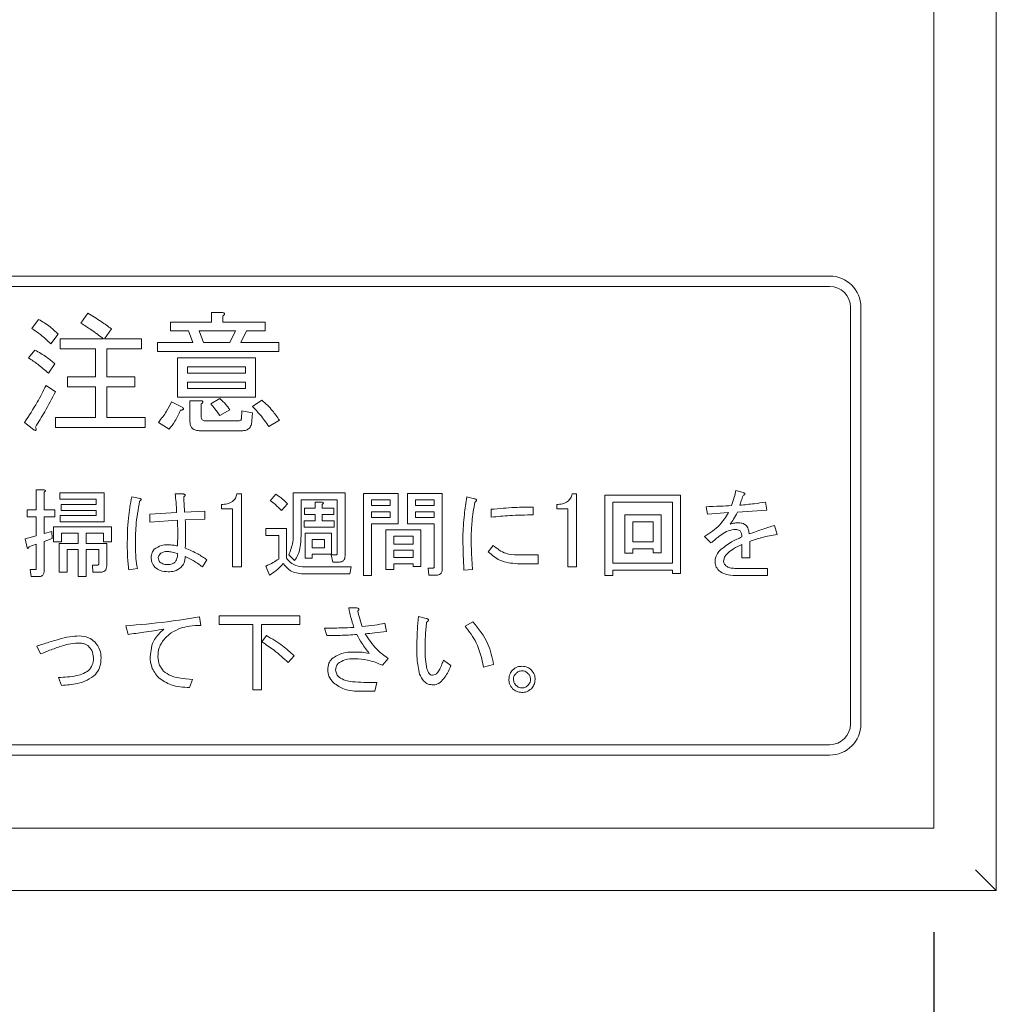
# Model space of a CAD drawing. Units: millimetres. Extents: x 78 to 2108, y 70 to 1414.
# Drawn here: x 843 to 889, y 808 to 855 of the extents above; entities that cross this region are included whole.
import ezdxf

# ---------------------------------------------------------------- set-up
doc = ezdxf.new("R2010")
doc.units = ezdxf.units.MM
doc.header["$LTSCALE"] = 5
doc.layers.add('SLD-0', color=179, linetype='Continuous')
doc.styles.add('SLDTEXTSTYLE0', font='TXT', dxfattribs={"width": 0.7, "bigfont": 'bigfont'})
doc.dimstyles.new('SLDDIMSTYLE0', dxfattribs={"dimtxt": 17.5, "dimasz": 20, "dimexe": 0, "dimexo": 0.0625, "dimgap": 4.375, "dimtad": 3, "dimrnd": 1e-09, "dimzin": 12, "dimdsep": 46, "dimtxsty": 'SLDTEXTSTYLE0', "dimblk1": 'OPEN30', "dimblk2": 'OPEN30', "dimsah": 1, "dimcen": 0.09, "dimadec": 0, "dimazin": 3, "dimtfac": 1, "dimtofl": 0, "dimtmove": 0, "dimatfit": 3, "dimldrblk": 'OPEN30', "dimfxl": 0, "dimfrac": 2, "dimtolj": 1, "dimtzin": 12, "dimarcsym": 0})

# ---------------------------------------------------------------- blocks, each defined once
blk = doc.blocks.new('_OPEN30')
at = {"color": 0, "linetype": 'ByBlock', "lineweight": -2}
for p, q in [((-1, 0.267949), (0, 0)), ((0, 0), (-1, -0.267949)), ((0, 0), (-1, 0))]:
    blk.add_line(p, q, dxfattribs=at)
blk = doc.blocks.new('_D_4')
at = {"layer": 'SLD-0'}
for p, q in [((592.447, 811.066), (592.447, 617.402)), ((886.447, 811.066), (886.447, 617.402)), ((592.447, 622.402), (886.447, 622.402))]:
    blk.add_line(p, q, dxfattribs=at)
at = {"layer": 'SLD-0', "xscale": 20, "yscale": 20, "rotation": 180.0000000000004}
blk.add_blockref('_OPEN30', (592.447, 622.402, 50.769), dxfattribs=at)
at = {"layer": 'SLD-0', "xscale": 20, "yscale": 20}
blk.add_blockref('_OPEN30', (886.447, 622.402, 50.769), dxfattribs=at)
at = {"layer": 'SLD-0', "insert": (723.771, 644.96), "char_height": 17.5, "attachment_point": 1, "style": 'SLDTEXTSTYLE0'}
blk.add_mtext('294', dxfattribs=at)

msp = doc.modelspace()

# ---------------------------------------------------------------- linework, layer by layer
at = {"color": 7, "linetype": 'Continuous', "lineweight": 15}
for p, q in [((889.447, 1113.066), (889.447, 813.066)), ((886.447, 1110.066), (886.447, 816.066)), ((809.447, 842.566), (881.447, 842.566)), ((809.447, 842.066), (881.447, 842.066)), ((882.447, 821.066), (882.447, 841.066)), ((882.947, 821.066), (882.947, 841.066)), ((843.156, 840.051), (843.485, 840.482)), ((845.512, 840.304), (845.842, 840.786)), ((851.788, 840.355), (851.788, 840.811)), ((851.788, 840.811), (852.303, 840.811)), ((852.328, 840.659), (852.328, 840.355)), ((846.982, 840.026), (846.653, 839.544)), ((849.82, 839.936), (849.82, 840.355)), ((849.82, 840.355), (851.788, 840.355)), ((852.328, 840.355), (854.355, 840.355)), ((854.355, 840.355), (854.355, 839.936)), ((844.423, 839.772), (844.068, 839.316)), ((844.524, 839.065), (844.524, 839.544)), ((844.524, 839.544), (846.602, 839.544)), ((846.653, 839.544), (848.426, 839.544)), ((848.426, 839.544), (848.426, 839.065)), ((850.681, 839.936), (849.82, 839.936)), ((850.884, 839.367), (850.681, 839.936)), ((852.936, 839.936), (851.188, 839.936)), ((851.188, 839.936), (851.391, 839.367)), ((852.657, 839.367), (852.936, 839.936)), ((853.468, 839.936), (853.19, 839.367)), ((854.355, 839.936), (853.468, 839.936)), ((846.214, 839.065), (844.524, 839.065)), ((846.214, 837.72), (846.214, 839.065)), ((848.426, 839.065), (846.754, 839.065)), ((846.754, 839.065), (846.754, 837.72)), ((849.186, 838.947), (849.186, 839.367)), ((849.186, 839.367), (850.884, 839.367)), ((851.391, 839.367), (852.657, 839.367)), ((853.19, 839.367), (855.014, 839.367)), ((855.014, 839.367), (855.014, 838.947)), ((843.004, 838.632), (843.308, 839.012)), ((855.014, 838.947), (849.186, 838.947)), ((850.151, 836.743), (850.151, 838.632)), ((850.151, 838.632), (853.899, 838.632)), ((853.899, 838.632), (853.899, 836.743)), ((844.271, 838.353), (843.967, 837.897)), ((853.419, 838.213), (850.63, 838.213)), ((850.63, 838.213), (850.63, 837.897)), ((853.419, 837.897), (853.419, 838.213)), ((844.879, 837.24), (844.879, 837.72)), ((844.879, 837.72), (846.214, 837.72)), ((846.754, 837.72), (848.097, 837.72)), ((848.097, 837.72), (848.097, 837.24)), ((850.63, 837.897), (853.419, 837.897)), ((843.84, 837.315), (844.296, 837.011)), ((846.214, 837.24), (844.879, 837.24)), ((846.214, 835.769), (846.214, 837.24)), ((848.097, 837.24), (846.754, 837.24)), ((846.754, 837.24), (846.754, 835.769)), ((853.419, 837.478), (850.63, 837.478)), ((850.63, 837.478), (850.63, 837.163)), ((850.63, 837.163), (853.419, 837.163)), ((853.419, 837.163), (853.419, 837.478)), ((853.899, 836.743), (850.151, 836.743)), ((851.745, 836.428), (852.176, 836.681)), ((849.87, 836.529), (850.377, 836.276)), ((850.75, 835.566), (850.75, 836.58)), ((850.75, 836.58), (851.264, 836.58)), ((851.289, 836.428), (851.289, 835.82)), ((853.747, 836.301), (854.203, 836.605)), ((844.296, 835.289), (844.296, 835.769)), ((844.296, 835.769), (846.214, 835.769)), ((846.754, 835.769), (848.603, 835.769)), ((848.603, 835.769), (848.603, 835.289)), ((852.657, 836.149), (852.176, 835.87)), ((853.215, 835.718), (853.24, 836.098)), ((853.24, 836.098), (853.747, 835.997)), ((853.747, 835.997), (853.722, 835.617)), ((843.257, 835.186), (842.801, 835.541)), ((848.603, 835.289), (844.296, 835.289)), ((849.744, 835.212), (849.237, 835.541)), ((851.467, 835.617), (853.088, 835.617)), ((855.039, 835.642), (854.532, 835.338)), ((853.24, 835.137), (851.239, 835.137)), ((843.372, 832.301), (843.736, 832.301)), ((843.372, 831.349), (843.372, 832.301)), ((843.754, 832.193), (843.754, 831.349)), ((844.508, 832.157), (846.627, 832.157)), ((844.508, 831.86), (844.508, 832.157)), ((846.627, 832.157), (846.627, 830.765)), ((847.956, 831.96), (848.351, 831.888)), ((850.038, 832.104), (850.416, 832.104)), ((853.001, 832.104), (853.217, 832.104)), ((853.217, 832.104), (853.217, 828.604)), ((854.599, 831.78), (854.869, 832.086)), ((855.707, 832.157), (858.19, 832.157)), ((855.707, 830.308), (855.707, 832.157)), ((858.19, 832.157), (858.19, 829.141)), ((859.083, 832.121), (860.74, 832.121)), ((859.083, 828.189), (859.083, 832.121)), ((860.74, 832.121), (860.74, 830.675)), ((861.184, 832.121), (862.859, 832.121)), ((861.184, 830.675), (861.184, 832.121)), ((862.859, 832.121), (862.859, 828.494)), ((864.044, 831.96), (864.403, 831.87)), ((869.089, 832.104), (869.305, 832.104)), ((869.305, 832.104), (869.305, 828.604)), ((870.664, 828.189), (870.664, 832.05)), ((870.664, 832.05), (874.296, 832.05)), ((874.296, 832.05), (874.296, 828.279)), ((876.954, 832.265), (877.295, 832.175)), ((846.245, 831.86), (844.508, 831.86)), ((844.562, 831.304), (844.562, 831.601)), ((844.562, 831.601), (846.245, 831.601)), ((846.245, 831.601), (846.245, 831.86)), ((852.265, 831.389), (852.265, 831.601)), ((855.425, 831.637), (855.138, 831.313)), ((857.808, 831.818), (856.089, 831.818)), ((856.089, 831.818), (856.089, 830.29)), ((856.755, 831.421), (856.755, 831.709)), ((856.755, 831.709), (857.077, 831.709)), ((857.095, 831.601), (857.095, 831.421)), ((857.808, 829.231), (857.808, 831.818)), ((860.358, 831.824), (859.465, 831.824)), ((859.465, 831.824), (859.465, 831.547)), ((859.465, 831.547), (860.358, 831.547)), ((860.358, 831.547), (860.358, 831.824)), ((861.566, 831.824), (861.566, 831.547)), ((862.476, 831.824), (861.566, 831.824)), ((861.566, 831.547), (862.476, 831.547)), ((862.476, 831.547), (862.476, 831.824)), ((867.222, 831.475), (867.222, 831.098)), ((868.353, 831.389), (868.353, 831.601)), ((873.914, 831.71), (871.046, 831.71)), ((871.046, 831.71), (871.046, 828.782)), ((873.914, 828.782), (873.914, 831.71)), ((875.589, 831.134), (875.517, 831.493)), ((878.372, 831.709), (878.426, 831.331)), ((842.928, 831.349), (843.372, 831.349)), ((842.928, 831.01), (842.928, 831.349)), ((843.372, 831.01), (842.928, 831.01)), ((843.372, 830.093), (843.372, 831.01)), ((843.754, 831.349), (844.257, 831.349)), ((843.754, 831.01), (843.754, 830.2)), ((844.257, 831.01), (843.754, 831.01)), ((844.257, 831.349), (844.257, 831.01)), ((844.526, 831.062), (846.245, 831.062)), ((844.526, 830.765), (844.526, 831.062)), ((846.245, 831.304), (844.562, 831.304)), ((846.245, 831.062), (846.245, 831.304)), ((848.818, 831.134), (850.11, 831.206)), ((848.818, 830.757), (848.818, 831.134)), ((850.487, 831.224), (851.457, 831.278)), ((851.457, 831.278), (851.457, 830.901)), ((852.792, 831.389), (852.265, 831.389)), ((852.792, 828.604), (852.792, 831.389)), ((856.251, 831.124), (856.251, 831.421)), ((856.251, 831.421), (856.755, 831.421)), ((856.755, 831.124), (856.251, 831.124)), ((856.755, 830.811), (856.755, 831.124)), ((857.095, 831.421), (857.652, 831.421)), ((857.652, 831.124), (857.095, 831.124)), ((857.095, 831.124), (857.095, 830.811)), ((857.652, 831.421), (857.652, 831.124)), ((860.358, 831.25), (859.465, 831.25)), ((859.465, 831.25), (859.465, 830.972)), ((860.358, 830.972), (860.358, 831.25)), ((862.476, 831.25), (861.566, 831.25)), ((861.566, 831.25), (861.566, 830.972)), ((862.476, 830.972), (862.476, 831.25)), ((865.211, 830.99), (865.211, 831.367)), ((868.88, 831.389), (868.353, 831.389)), ((868.88, 828.604), (868.88, 831.389)), ((871.616, 829.267), (871.616, 831.098)), ((871.616, 831.098), (873.363, 831.098)), ((873.363, 831.098), (873.363, 829.285)), ((876.595, 831.206), (875.589, 831.134)), ((878.426, 831.331), (877.026, 831.224)), ((844.198, 830.523), (846.986, 830.523)), ((844.198, 829.805), (844.198, 830.523)), ((846.627, 830.765), (844.526, 830.765)), ((846.986, 830.523), (846.986, 829.805)), ((850.146, 830.847), (848.818, 830.757)), ((851.457, 830.901), (850.523, 830.865)), ((856.233, 830.513), (856.233, 830.811)), ((856.233, 830.811), (856.755, 830.811)), ((857.67, 830.513), (856.233, 830.513)), ((857.095, 830.811), (857.67, 830.811)), ((857.67, 830.811), (857.67, 830.513)), ((859.465, 830.972), (860.358, 830.972)), ((860.74, 830.675), (859.465, 830.675)), ((859.465, 830.675), (859.465, 828.189)), ((862.476, 830.675), (861.184, 830.675)), ((861.566, 830.972), (862.476, 830.972)), ((862.476, 828.62), (862.476, 830.675)), ((871.998, 830.758), (871.998, 829.805)), ((872.98, 830.758), (871.998, 830.758)), ((872.98, 829.805), (872.98, 830.758)), ((878.803, 830.595), (878.929, 830.164)), ((842.838, 829.949), (843.372, 830.093)), ((843.754, 830.2), (844.113, 830.308)), ((844.113, 830.308), (844.131, 829.967)), ((845.383, 830.226), (844.58, 830.226)), ((844.58, 830.226), (844.58, 829.805)), ((845.383, 829.733), (845.383, 830.226)), ((846.604, 830.226), (845.765, 830.226)), ((845.765, 830.226), (845.765, 829.733)), ((846.604, 829.805), (846.604, 830.226)), ((854.384, 830.112), (854.384, 830.452)), ((854.384, 830.452), (855.389, 830.452)), ((855.007, 830.112), (854.384, 830.112)), ((855.007, 828.979), (855.007, 830.112)), ((855.389, 830.452), (855.389, 829.015)), ((856.27, 830.218), (857.544, 830.218)), ((856.27, 829.015), (856.27, 830.218)), ((857.544, 830.218), (857.544, 829.221)), ((860.142, 828.477), (860.142, 830.38)), ((860.142, 830.38), (861.835, 830.38)), ((861.453, 830.083), (860.525, 830.083)), ((860.525, 830.083), (860.525, 829.697)), ((861.453, 829.697), (861.453, 830.083)), ((861.835, 830.38), (861.835, 828.62)), ((875.751, 829.751), (875.446, 830.057)), ((842.928, 829.518), (842.838, 829.949)), ((843.372, 829.697), (843.018, 829.572)), ((843.372, 828.53), (843.372, 829.697)), ((844.131, 829.967), (843.754, 829.823)), ((843.754, 829.823), (843.754, 828.423)), ((844.58, 829.805), (844.198, 829.805)), ((844.467, 828.351), (844.467, 829.733)), ((844.467, 829.733), (845.383, 829.733)), ((845.765, 829.733), (846.753, 829.733)), ((846.986, 829.805), (846.604, 829.805)), ((846.753, 829.733), (846.753, 828.656)), ((857.204, 829.921), (856.61, 829.921)), ((856.61, 829.921), (856.61, 829.518)), ((857.204, 829.518), (857.204, 829.921)), ((860.525, 829.697), (861.453, 829.697)), ((865.067, 829.32), (865.301, 829.626)), ((871.998, 829.805), (872.98, 829.805)), ((877.236, 829.033), (877.236, 829.68)), ((877.618, 829.823), (877.618, 829.033)), ((845.383, 829.436), (844.849, 829.436)), ((844.849, 829.436), (844.849, 828.351)), ((845.383, 828.135), (845.383, 829.436)), ((845.765, 829.436), (845.765, 828.135)), ((846.37, 829.436), (845.765, 829.436)), ((846.37, 828.746), (846.37, 829.436)), ((855.766, 828.907), (855.497, 829.177)), ((856.61, 829.518), (857.204, 829.518)), ((857.544, 829.221), (856.61, 829.221)), ((856.61, 829.221), (856.61, 829.015)), ((857.526, 829.177), (857.777, 829.177)), ((857.598, 828.837), (857.526, 829.177)), ((860.525, 829.4), (860.525, 829.051)), ((861.453, 829.4), (860.525, 829.4)), ((861.453, 829.051), (861.453, 829.4)), ((866.468, 829.177), (867.455, 829.177)), ((867.455, 829.177), (867.455, 828.752)), ((871.998, 829.267), (871.616, 829.267)), ((872.98, 829.465), (871.998, 829.465)), ((871.998, 829.465), (871.998, 829.267)), ((872.98, 829.285), (872.98, 829.465)), ((873.363, 829.285), (872.98, 829.285)), ((846.088, 828.352), (846.07, 828.692)), ((846.07, 828.692), (846.34, 828.692)), ((851.565, 828.943), (851.349, 828.602)), ((854.563, 828.207), (854.384, 828.638)), ((856.61, 829.015), (856.27, 829.015)), ((857.921, 828.837), (857.598, 828.837)), ((860.525, 829.051), (861.453, 829.051)), ((861.453, 828.754), (860.525, 828.754)), ((860.525, 828.754), (860.525, 828.477)), ((861.453, 828.62), (861.453, 828.754)), ((867.455, 828.752), (866.468, 828.752)), ((871.046, 828.782), (873.914, 828.782)), ((877.618, 829.033), (877.236, 829.033)), ((843.126, 828.137), (843.072, 828.477)), ((843.072, 828.477), (843.341, 828.477)), ((844.849, 828.351), (844.467, 828.351)), ((846.465, 828.352), (846.088, 828.352)), ((848.225, 828.53), (847.812, 828.459)), ((853.217, 828.604), (852.792, 828.604)), ((858.424, 828.262), (856.179, 828.262)), ((856.269, 828.602), (858.478, 828.602)), ((858.478, 828.602), (858.424, 828.262)), ((859.465, 828.189), (859.083, 828.189)), ((860.525, 828.477), (860.142, 828.477)), ((861.835, 828.62), (861.453, 828.62)), ((862.212, 828.209), (862.176, 828.548)), ((862.176, 828.548), (862.428, 828.548)), ((862.571, 828.209), (862.212, 828.209)), ((864.313, 828.477), (863.9, 828.441)), ((869.305, 828.604), (868.88, 828.604)), ((871.046, 828.189), (870.664, 828.189)), ((873.914, 828.442), (871.046, 828.442)), ((871.046, 828.442), (871.046, 828.189)), ((873.914, 828.279), (873.914, 828.442)), ((874.296, 828.279), (873.914, 828.279)), ((878.462, 828.191), (876.936, 828.191)), ((876.954, 828.53), (878.462, 828.53)), ((878.462, 828.53), (878.462, 828.191)), ((843.467, 828.137), (843.126, 828.137)), ((845.765, 828.135), (845.383, 828.135)), ((858.37, 826.633), (858.765, 826.633)), ((851.206, 826.202), (851.277, 825.789)), ((852.157, 825.831), (852.157, 826.256)), ((852.157, 826.256), (856.018, 826.256)), ((853.761, 825.831), (852.157, 825.831)), ((853.761, 822.7), (853.761, 825.831)), ((856.018, 825.831), (854.186, 825.831)), ((854.186, 825.831), (854.186, 822.7)), ((856.018, 826.256), (856.018, 825.831)), ((860.094, 825.896), (860.183, 825.501)), ((861.71, 826.22), (862.087, 826.13)), ((863.954, 825.753), (864.331, 825.968)), ((847.776, 825.358), (847.668, 825.771)), ((857.31, 825.304), (857.203, 825.663)), ((854.204, 824.999), (854.42, 825.304)), ((843.574, 824.424), (843.395, 824.801)), ((855.748, 824.334), (855.461, 824.011)), ((860.255, 824.209), (859.986, 823.885)), ((862.913, 824.119), (863.272, 823.867)), ((865.319, 823.921), (864.834, 823.796)), ((844.58, 822.916), (844.436, 823.293)), ((850.864, 823.203), (850.721, 822.808)), ((859.088, 823.059), (859.717, 823.059)), ((859.717, 823.059), (859.627, 822.635)), ((854.186, 822.7), (853.761, 822.7)), ((859.627, 822.635), (858.944, 822.635)), ((809.447, 820.066), (881.447, 820.066)), ((809.447, 819.566), (881.447, 819.566)), ((886.447, 816.066), (592.447, 816.066)), ((888.447, 814.066), (889.447, 813.066)), ((589.447, 813.066), (889.447, 813.066))]:
    msp.add_line(p, q, dxfattribs=at)
for centre, radius, start, end in [((881.447, 841.066), 1.5, 0, 90), ((881.447, 841.066), 1, 0, 90), ((881.447, 821.066), 1.5, 270, 0), ((881.447, 821.066), 1, 270, 0)]:
    msp.add_arc(centre, radius, start, end, dxfattribs=at)
for points, knots in [([(843.485, 840.482), (843.677, 840.37), (844.018, 840.172), (844.299, 839.894), (844.423, 839.772)], [0, 0, 0, 0, 0.559905, 1, 1, 1, 1]), ([(845.842, 840.786), (846.062, 840.655), (846.455, 840.42), (846.821, 840.146), (846.982, 840.026)], [0, 0, 0, 0, 0.5599277, 1, 1, 1, 1]), ([(852.303, 840.811), (852.324, 840.808), (852.357, 840.803), (852.392, 840.788), (852.408, 840.772), (852.413, 840.754), (852.407, 840.735), (852.393, 840.715), (852.368, 840.688), (852.343, 840.67), (852.328, 840.659)], [0, 0, 0, 0, 0.249506, 0.374574, 0.43753, 0.499652, 0.578496, 0.656934, 0.780218, 1, 1, 1, 1]), ([(844.068, 839.316), (843.908, 839.466), (843.622, 839.734), (843.299, 839.954), (843.156, 840.051)], [0, 0, 0, 0, 0.55993, 1, 1, 1, 1]), ([(846.602, 839.544), (846.405, 839.696), (846.054, 839.966), (845.678, 840.201), (845.512, 840.304)], [0, 0, 0, 0, 0.5601161, 1, 1, 1, 1]), ([(843.967, 837.897), (843.795, 838.045), (843.489, 838.31), (843.152, 838.534), (843.004, 838.632)], [0, 0, 0, 0, 0.560008, 1, 1, 1, 1]), ([(843.308, 839.012), (843.499, 838.905), (843.839, 838.713), (844.139, 838.463), (844.271, 838.353)], [0, 0, 0, 0, 0.559966, 1, 1, 1, 1]), ([(842.801, 835.541), (843.016, 835.86), (843.4, 836.43), (843.705, 837.044), (843.84, 837.315)], [0, 0, 0, 0, 0.559985, 1, 1, 1, 1]), ([(844.296, 837.011), (844.127, 836.688), (843.824, 836.111), (843.483, 835.557), (843.333, 835.313)], [0, 0, 0, 0, 0.56, 1, 1, 1, 1]), ([(852.176, 836.681), (852.278, 836.593), (852.461, 836.435), (852.598, 836.236), (852.657, 836.149)], [0, 0, 0, 0, 0.560544, 1, 1, 1, 1]), ([(849.237, 835.541), (849.373, 835.714), (849.617, 836.023), (849.793, 836.374), (849.87, 836.529)], [0, 0, 0, 0, 0.559835, 1, 1, 1, 1]), ([(850.377, 836.276), (850.394, 836.261), (850.419, 836.238), (850.439, 836.202), (850.438, 836.179), (850.425, 836.158), (850.396, 836.143), (850.353, 836.13), (850.321, 836.126), (850.301, 836.124)], [0, 0, 0, 0, 0.249616, 0.374531, 0.437371, 0.499824, 0.639752, 0.779891, 1, 1, 1, 1]), ([(851.264, 836.58), (851.285, 836.577), (851.318, 836.572), (851.353, 836.557), (851.369, 836.541), (851.374, 836.523), (851.368, 836.504), (851.354, 836.484), (851.329, 836.457), (851.305, 836.439), (851.289, 836.428)], [0, 0, 0, 0, 0.249506, 0.374574, 0.43753, 0.499652, 0.578496, 0.656934, 0.780218, 1, 1, 1, 1]), ([(852.176, 835.87), (852.101, 835.979), (851.968, 836.172), (851.813, 836.35), (851.745, 836.428)], [0, 0, 0, 0, 0.559786, 1, 1, 1, 1]), ([(854.532, 835.338), (854.4, 835.53), (854.164, 835.872), (853.874, 836.17), (853.747, 836.301)], [0, 0, 0, 0, 0.559911, 1, 1, 1, 1]), ([(854.203, 836.605), (854.38, 836.443), (854.695, 836.154), (854.934, 835.799), (855.039, 835.642)], [0, 0, 0, 0, 0.559953, 1, 1, 1, 1]), ([(850.301, 836.124), (850.217, 835.941), (850.065, 835.616), (849.842, 835.335), (849.744, 835.212)], [0, 0, 0, 0, 0.559777, 1, 1, 1, 1]), ([(851.289, 835.82), (851.291, 835.791), (851.294, 835.734), (851.331, 835.658), (851.399, 835.621), (851.444, 835.618), (851.467, 835.617)], [0, 0, 0, 0, 0.280881, 0.559839, 0.779622, 1, 1, 1, 1]), ([(853.088, 835.617), (853.105, 835.618), (853.14, 835.619), (853.186, 835.639), (853.213, 835.677), (853.214, 835.705), (853.215, 835.718)], [0, 0, 0, 0, 0.280329, 0.559723, 0.779232, 1, 1, 1, 1]), ([(843.333, 835.313), (843.344, 835.287), (843.36, 835.249), (843.37, 835.204), (843.37, 835.182), (843.367, 835.167), (843.357, 835.158), (843.34, 835.153), (843.304, 835.161), (843.277, 835.176), (843.257, 835.186)], [0, 0, 0, 0, 0.314639, 0.452722, 0.508037, 0.56236, 0.609756, 0.656304, 0.751223, 1, 1, 1, 1]), ([(851.239, 835.137), (851.169, 835.141), (851.031, 835.148), (850.849, 835.239), (850.759, 835.402), (850.753, 835.512), (850.75, 835.566)], [0, 0, 0, 0, 0.280875, 0.55958, 0.779379, 1, 1, 1, 1]), ([(853.722, 835.617), (853.714, 835.545), (853.699, 835.402), (853.582, 835.227), (853.41, 835.146), (853.297, 835.14), (853.24, 835.137)], [0, 0, 0, 0, 0.280647, 0.559312, 0.77929, 1, 1, 1, 1]), ([(843.736, 832.301), (843.751, 832.299), (843.774, 832.296), (843.8, 832.285), (843.81, 832.273), (843.814, 832.261), (843.81, 832.247), (843.8, 832.233), (843.782, 832.214), (843.765, 832.201), (843.754, 832.193)], [0, 0, 0, 0, 0.249506, 0.374574, 0.43753, 0.499652, 0.578496, 0.656934, 0.780218, 1, 1, 1, 1]), ([(847.74, 829.626), (847.744, 830.065), (847.751, 830.85), (847.893, 831.621), (847.956, 831.96)], [0, 0, 0, 0, 0.560125, 1, 1, 1, 1]), ([(850.11, 831.206), (850.103, 831.374), (850.09, 831.674), (850.054, 831.972), (850.038, 832.104)], [0, 0, 0, 0, 0.560001, 1, 1, 1, 1]), ([(850.416, 832.104), (850.436, 832.099), (850.467, 832.093), (850.501, 832.078), (850.516, 832.064), (850.524, 832.052), (850.524, 832.036), (850.517, 832.017), (850.493, 831.989), (850.468, 831.972), (850.451, 831.96)], [0, 0, 0, 0, 0.249613, 0.389473, 0.444901, 0.50023, 0.562384, 0.625531, 0.750164, 1, 1, 1, 1]), ([(850.451, 831.96), (850.458, 831.822), (850.47, 831.577), (850.482, 831.332), (850.487, 831.224)], [0, 0, 0, 0, 0.56, 1, 1, 1, 1]), ([(852.265, 831.601), (852.356, 831.605), (852.539, 831.613), (852.779, 831.716), (852.941, 831.896), (852.981, 832.034), (853.001, 832.104)], [0, 0, 0, 0, 0.280752, 0.560159, 0.77982, 1, 1, 1, 1]), ([(854.869, 832.086), (854.982, 832.013), (855.184, 831.883), (855.351, 831.712), (855.425, 831.637)], [0, 0, 0, 0, 0.5598072, 1, 1, 1, 1]), ([(863.846, 830.039), (863.862, 830.4), (863.889, 831.044), (863.996, 831.68), (864.044, 831.96)], [0, 0, 0, 0, 0.559897, 1, 1, 1, 1]), ([(868.353, 831.601), (868.445, 831.605), (868.627, 831.613), (868.868, 831.716), (869.029, 831.896), (869.069, 832.034), (869.089, 832.104)], [0, 0, 0, 0, 0.280752, 0.560159, 0.77982, 1, 1, 1, 1]), ([(876.738, 831.547), (876.784, 831.679), (876.866, 831.916), (876.927, 832.158), (876.954, 832.265)], [0, 0, 0, 0, 0.559875, 1, 1, 1, 1]), ([(877.295, 832.032), (877.267, 831.944), (877.217, 831.787), (877.159, 831.633), (877.133, 831.565)], [0, 0, 0, 0, 0.559983, 1, 1, 1, 1]), ([(877.295, 832.175), (877.313, 832.167), (877.342, 832.155), (877.371, 832.134), (877.383, 832.117), (877.386, 832.102), (877.381, 832.087), (877.368, 832.071), (877.34, 832.051), (877.313, 832.04), (877.295, 832.032)], [0, 0, 0, 0, 0.249438, 0.389687, 0.444846, 0.500062, 0.570158, 0.640098, 0.750562, 1, 1, 1, 1]), ([(877.295, 832.175), (877.313, 832.167), (877.342, 832.155), (877.371, 832.134), (877.383, 832.117), (877.386, 832.102), (877.381, 832.087), (877.368, 832.071), (877.34, 832.051), (877.313, 832.04), (877.295, 832.032)], [0, 0, 0, 0, 0.249438, 0.389687, 0.444846, 0.500062, 0.570158, 0.640098, 0.750562, 1, 1, 1, 1]), ([(848.333, 831.762), (848.262, 831.367), (848.135, 830.66), (848.135, 829.942), (848.135, 829.626)], [0, 0, 0, 0, 0.559478, 1, 1, 1, 1]), ([(848.351, 831.888), (848.365, 831.881), (848.387, 831.871), (848.407, 831.849), (848.41, 831.833), (848.406, 831.816), (848.392, 831.799), (848.366, 831.78), (848.345, 831.769), (848.333, 831.762)], [0, 0, 0, 0, 0.249672, 0.374373, 0.437338, 0.499575, 0.639843, 0.779788, 1, 1, 1, 1]), ([(855.138, 831.313), (855.044, 831.409), (854.877, 831.579), (854.684, 831.719), (854.599, 831.78)], [0, 0, 0, 0, 0.559972, 1, 1, 1, 1]), ([(857.077, 831.709), (857.092, 831.706), (857.115, 831.703), (857.14, 831.692), (857.151, 831.681), (857.155, 831.668), (857.151, 831.655), (857.141, 831.641), (857.123, 831.621), (857.106, 831.609), (857.095, 831.601)], [0, 0, 0, 0, 0.249506, 0.374574, 0.43753, 0.499652, 0.578496, 0.656934, 0.780218, 1, 1, 1, 1]), ([(864.421, 831.709), (864.369, 831.399), (864.277, 830.845), (864.252, 830.285), (864.241, 830.039)], [0, 0, 0, 0, 0.5600722, 1, 1, 1, 1]), ([(864.403, 831.87), (864.424, 831.865), (864.457, 831.859), (864.492, 831.84), (864.505, 831.822), (864.508, 831.798), (864.493, 831.77), (864.462, 831.739), (864.437, 831.72), (864.421, 831.709)], [0, 0, 0, 0, 0.24995, 0.375112, 0.437933, 0.500404, 0.639663, 0.779877, 1, 1, 1, 1]), ([(865.211, 831.367), (865.586, 831.403), (866.255, 831.466), (866.926, 831.472), (867.222, 831.475)], [0, 0, 0, 0, 0.560042, 1, 1, 1, 1]), ([(875.517, 831.493), (875.745, 831.5), (876.153, 831.513), (876.559, 831.537), (876.738, 831.547)], [0, 0, 0, 0, 0.559999, 1, 1, 1, 1]), ([(877.133, 831.565), (877.365, 831.586), (877.779, 831.624), (878.191, 831.683), (878.372, 831.709)], [0, 0, 0, 0, 0.559998, 1, 1, 1, 1]), ([(867.222, 831.098), (866.846, 831.093), (866.174, 831.084), (865.505, 831.019), (865.211, 830.99)], [0, 0, 0, 0, 0.559935, 1, 1, 1, 1]), ([(875.446, 830.057), (875.705, 830.228), (876.168, 830.534), (876.464, 831.001), (876.595, 831.206)], [0, 0, 0, 0, 0.560469, 1, 1, 1, 1]), ([(877.026, 831.224), (876.967, 831.111), (876.863, 830.909), (876.727, 830.729), (876.667, 830.649)], [0, 0, 0, 0, 0.560054, 1, 1, 1, 1]), ([(850.146, 829.608), (850.156, 829.839), (850.173, 830.252), (850.154, 830.665), (850.146, 830.847)], [0, 0, 0, 0, 0.559984, 1, 1, 1, 1]), ([(850.146, 829.608), (850.156, 829.839), (850.173, 830.252), (850.154, 830.665), (850.146, 830.847)], [0, 0, 0, 0, 0.559984, 1, 1, 1, 1]), ([(850.523, 830.865), (850.533, 830.61), (850.55, 830.155), (850.531, 829.7), (850.523, 829.5)], [0, 0, 0, 0, 0.559988, 1, 1, 1, 1]), ([(850.523, 830.865), (850.533, 830.61), (850.55, 830.155), (850.531, 829.7), (850.523, 829.5)], [0, 0, 0, 0, 0.559988, 1, 1, 1, 1]), ([(876.667, 830.649), (876.742, 830.672), (876.877, 830.712), (877.018, 830.718), (877.08, 830.721)], [0, 0, 0, 0, 0.5599707, 1, 1, 1, 1]), ([(877.08, 830.721), (877.158, 830.715), (877.299, 830.704), (877.409, 830.616), (877.457, 830.577)], [0, 0, 0, 0, 0.5599433, 1, 1, 1, 1]), ([(877.457, 830.577), (877.497, 830.509), (877.569, 830.386), (877.578, 830.245), (877.582, 830.182)], [0, 0, 0, 0, 0.557156, 1, 1, 1, 1]), ([(877.582, 830.182), (877.809, 830.263), (878.214, 830.407), (878.623, 830.538), (878.803, 830.595)], [0, 0, 0, 0, 0.559996, 1, 1, 1, 1]), ([(855.497, 829.177), (855.573, 829.381), (855.71, 829.746), (855.708, 830.136), (855.707, 830.308)], [0, 0, 0, 0, 0.557679, 1, 1, 1, 1]), ([(856.089, 830.29), (856.081, 830.02), (856.069, 829.644), (855.95, 829.17), (855.827, 828.995), (855.766, 828.907)], [0, 0, 0, 0, 0.560448, 0.780695, 1, 1, 1, 1]), ([(876.846, 830.398), (876.729, 830.371), (876.492, 830.317), (876.133, 830.07), (875.896, 829.872), (875.751, 829.751)], [0, 0, 0, 0, 0.278433, 0.558968, 1, 1, 1, 1]), ([(877.151, 830.326), (877.126, 830.343), (877.076, 830.376), (876.969, 830.394), (876.893, 830.396), (876.846, 830.398)], [0, 0, 0, 0, 0.27874, 0.559128, 1, 1, 1, 1]), ([(877.241, 830.039), (877.236, 830.097), (877.228, 830.2), (877.175, 830.287), (877.151, 830.326)], [0, 0, 0, 0, 0.561684, 1, 1, 1, 1]), ([(878.929, 830.164), (878.679, 830.12), (878.233, 830.04), (877.806, 829.889), (877.618, 829.823)], [0, 0, 0, 0, 0.559987, 1, 1, 1, 1]), ([(843.018, 829.572), (843.016, 829.559), (843.012, 829.535), (843.001, 829.507), (842.986, 829.494), (842.977, 829.492), (842.967, 829.492), (842.949, 829.498), (842.938, 829.509), (842.928, 829.518)], [0, 0, 0, 0, 0.250161, 0.499633, 0.562052, 0.624881, 0.687681, 0.750529, 1, 1, 1, 1]), ([(847.812, 828.459), (847.788, 828.676), (847.745, 829.064), (847.742, 829.454), (847.74, 829.626)], [0, 0, 0, 0, 0.559939, 1, 1, 1, 1]), ([(848.135, 829.626), (848.137, 829.42), (848.14, 829.052), (848.199, 828.69), (848.225, 828.53)], [0, 0, 0, 0, 0.560099, 1, 1, 1, 1]), ([(849.033, 829.446), (849.143, 829.52), (849.34, 829.652), (849.575, 829.659), (849.679, 829.662)], [0, 0, 0, 0, 0.557507, 1, 1, 1, 1]), ([(849.679, 829.662), (849.767, 829.659), (849.925, 829.654), (850.078, 829.622), (850.146, 829.608)], [0, 0, 0, 0, 0.559916, 1, 1, 1, 1]), ([(863.9, 828.441), (863.884, 828.739), (863.855, 829.271), (863.849, 829.804), (863.846, 830.039)], [0, 0, 0, 0, 0.560006, 1, 1, 1, 1]), ([(864.241, 830.039), (864.246, 829.747), (864.255, 829.225), (864.295, 828.705), (864.313, 828.477)], [0, 0, 0, 0, 0.5599817, 1, 1, 1, 1]), ([(865.301, 829.626), (865.495, 829.476), (865.841, 829.208), (866.276, 829.186), (866.468, 829.177)], [0, 0, 0, 0, 0.559071, 1, 1, 1, 1]), ([(876.182, 829.392), (876.363, 829.54), (876.688, 829.803), (877.072, 829.967), (877.241, 830.039)], [0, 0, 0, 0, 0.55938, 1, 1, 1, 1]), ([(877.236, 829.68), (877.101, 829.615), (876.861, 829.501), (876.651, 829.338), (876.559, 829.267)], [0, 0, 0, 0, 0.560569, 1, 1, 1, 1]), ([(848.889, 829.051), (848.894, 829.133), (848.903, 829.28), (848.993, 829.395), (849.033, 829.446)], [0, 0, 0, 0, 0.5602451, 1, 1, 1, 1]), ([(849.32, 829.231), (849.294, 829.202), (849.246, 829.15), (849.235, 829.081), (849.23, 829.051)], [0, 0, 0, 0, 0.560995, 1, 1, 1, 1]), ([(849.679, 829.338), (849.606, 829.337), (849.475, 829.335), (849.367, 829.262), (849.32, 829.231)], [0, 0, 0, 0, 0.561663, 1, 1, 1, 1]), ([(850.146, 829.249), (850.061, 829.273), (849.908, 829.318), (849.749, 829.332), (849.679, 829.338)], [0, 0, 0, 0, 0.560302, 1, 1, 1, 1]), ([(850.038, 828.836), (850.08, 828.907), (850.155, 829.036), (850.149, 829.183), (850.146, 829.249)], [0, 0, 0, 0, 0.5575376, 1, 1, 1, 1]), ([(850.523, 829.105), (850.515, 828.996), (850.501, 828.801), (850.379, 828.651), (850.326, 828.584)], [0, 0, 0, 0, 0.560002, 1, 1, 1, 1]), ([(850.523, 829.5), (850.728, 829.415), (851.093, 829.263), (851.421, 829.041), (851.565, 828.943)], [0, 0, 0, 0, 0.559871, 1, 1, 1, 1]), ([(851.349, 828.602), (851.202, 828.707), (850.939, 828.895), (850.65, 829.041), (850.523, 829.105)], [0, 0, 0, 0, 0.559946, 1, 1, 1, 1]), ([(857.777, 829.177), (857.78, 829.177), (857.786, 829.178), (857.794, 829.182), (857.8, 829.188), (857.807, 829.204), (857.808, 829.219), (857.808, 829.231)], [0, 0, 0, 0, 0.126453, 0.24941, 0.375891, 0.501372, 1, 1, 1, 1]), ([(858.19, 829.141), (858.188, 829.097), (858.185, 829.011), (858.126, 828.898), (858.023, 828.843), (857.955, 828.839), (857.921, 828.837)], [0, 0, 0, 0, 0.280844, 0.55972, 0.779468, 1, 1, 1, 1]), ([(866.468, 828.752), (866.173, 828.78), (865.645, 828.829), (865.244, 829.17), (865.067, 829.32)], [0, 0, 0, 0, 0.559444, 1, 1, 1, 1]), ([(875.948, 828.872), (875.964, 828.982), (875.991, 829.179), (876.123, 829.327), (876.182, 829.392)], [0, 0, 0, 0, 0.558406, 1, 1, 1, 1]), ([(876.559, 829.267), (876.5, 829.203), (876.395, 829.09), (876.372, 828.938), (876.361, 828.872)], [0, 0, 0, 0, 0.5608192, 1, 1, 1, 1]), ([(846.34, 828.692), (846.343, 828.692), (846.348, 828.693), (846.356, 828.697), (846.362, 828.703), (846.37, 828.719), (846.37, 828.734), (846.37, 828.746)], [0, 0, 0, 0, 0.126453, 0.24941, 0.375891, 0.501372, 1, 1, 1, 1]), ([(846.753, 828.656), (846.75, 828.611), (846.746, 828.522), (846.678, 828.408), (846.571, 828.358), (846.5, 828.354), (846.465, 828.352)], [0, 0, 0, 0, 0.2807832, 0.5592463, 0.7792809, 1, 1, 1, 1]), ([(849.069, 828.584), (849.01, 828.662), (848.904, 828.801), (848.894, 828.975), (848.889, 829.051)], [0, 0, 0, 0, 0.558558, 1, 1, 1, 1]), ([(849.23, 829.051), (849.232, 829.007), (849.235, 828.927), (849.282, 828.864), (849.302, 828.836)], [0, 0, 0, 0, 0.560697, 1, 1, 1, 1]), ([(849.302, 828.836), (849.366, 828.793), (849.481, 828.716), (849.619, 828.712), (849.679, 828.71)], [0, 0, 0, 0, 0.557417, 1, 1, 1, 1]), ([(849.679, 828.71), (849.755, 828.712), (849.889, 828.716), (849.993, 828.799), (850.038, 828.836)], [0, 0, 0, 0, 0.561636, 1, 1, 1, 1]), ([(854.384, 828.638), (854.505, 828.693), (854.722, 828.79), (854.92, 828.921), (855.007, 828.979)], [0, 0, 0, 0, 0.559946, 1, 1, 1, 1]), ([(855.228, 828.764), (855.117, 828.643), (854.92, 828.428), (854.672, 828.275), (854.563, 828.207)], [0, 0, 0, 0, 0.559986, 1, 1, 1, 1]), ([(856.179, 828.262), (855.965, 828.29), (855.58, 828.338), (855.336, 828.633), (855.228, 828.764)], [0, 0, 0, 0, 0.558655, 1, 1, 1, 1]), ([(855.389, 829.015), (855.448, 828.941), (855.567, 828.791), (855.875, 828.629), (856.12, 828.612), (856.269, 828.602)], [0, 0, 0, 0, 0.28, 0.560103, 1, 1, 1, 1]), ([(876.128, 828.423), (876.07, 828.497), (875.965, 828.63), (875.953, 828.798), (875.948, 828.872)], [0, 0, 0, 0, 0.558887, 1, 1, 1, 1]), ([(876.361, 828.872), (876.37, 828.826), (876.387, 828.743), (876.444, 828.683), (876.469, 828.656)], [0, 0, 0, 0, 0.558017, 1, 1, 1, 1]), ([(876.469, 828.656), (876.508, 828.628), (876.587, 828.572), (876.757, 828.538), (876.879, 828.533), (876.954, 828.53)], [0, 0, 0, 0, 0.27891, 0.559235, 1, 1, 1, 1]), ([(843.341, 828.477), (843.344, 828.477), (843.35, 828.478), (843.358, 828.481), (843.364, 828.488), (843.371, 828.504), (843.371, 828.519), (843.372, 828.53)], [0, 0, 0, 0, 0.126453, 0.24941, 0.375891, 0.501372, 1, 1, 1, 1]), ([(843.754, 828.423), (843.752, 828.379), (843.747, 828.292), (843.675, 828.186), (843.569, 828.142), (843.501, 828.138), (843.467, 828.137)], [0, 0, 0, 0, 0.280681, 0.558931, 0.779036, 1, 1, 1, 1]), ([(849.697, 828.369), (849.567, 828.375), (849.335, 828.386), (849.15, 828.524), (849.069, 828.584)], [0, 0, 0, 0, 0.560689, 1, 1, 1, 1]), ([(850.326, 828.584), (850.219, 828.511), (850.029, 828.38), (849.799, 828.372), (849.697, 828.369)], [0, 0, 0, 0, 0.557712, 1, 1, 1, 1]), ([(862.428, 828.548), (862.436, 828.549), (862.449, 828.551), (862.461, 828.562), (862.475, 828.582), (862.476, 828.603), (862.476, 828.62)], [0, 0, 0, 0, 0.2492135, 0.3753529, 0.5012138, 1, 1, 1, 1]), ([(862.859, 828.494), (862.856, 828.451), (862.852, 828.364), (862.779, 828.258), (862.674, 828.214), (862.606, 828.21), (862.571, 828.209)], [0, 0, 0, 0, 0.280681, 0.558931, 0.779036, 1, 1, 1, 1]), ([(876.936, 828.191), (876.772, 828.193), (876.479, 828.196), (876.235, 828.354), (876.128, 828.423)], [0, 0, 0, 0, 0.561891, 1, 1, 1, 1]), ([(858.621, 825.699), (858.563, 825.87), (858.46, 826.176), (858.397, 826.493), (858.37, 826.633)], [0, 0, 0, 0, 0.560013, 1, 1, 1, 1]), ([(858.765, 826.633), (858.783, 826.628), (858.809, 826.621), (858.841, 826.603), (858.858, 826.58), (858.854, 826.551), (858.835, 826.519), (858.814, 826.501), (858.801, 826.489)], [0, 0, 0, 0, 0.250199, 0.375712, 0.499901, 0.624382, 0.749588, 1, 1, 1, 1]), ([(858.801, 826.489), (858.835, 826.346), (858.895, 826.092), (858.979, 825.844), (859.016, 825.735)], [0, 0, 0, 0, 0.559961, 1, 1, 1, 1]), ([(847.668, 825.771), (848.332, 825.828), (849.516, 825.93), (850.689, 826.119), (851.206, 826.202)], [0, 0, 0, 0, 0.559987, 1, 1, 1, 1]), ([(851.277, 825.789), (851.09, 825.787), (850.756, 825.783), (850.432, 825.7), (850.29, 825.663)], [0, 0, 0, 0, 0.560273, 1, 1, 1, 1]), ([(859.016, 825.735), (859.219, 825.754), (859.581, 825.789), (859.937, 825.863), (860.094, 825.896)], [0, 0, 0, 0, 0.560024, 1, 1, 1, 1]), ([(861.638, 824.765), (861.642, 825.037), (861.649, 825.523), (861.691, 826.007), (861.71, 826.22)], [0, 0, 0, 0, 0.559988, 1, 1, 1, 1]), ([(862.105, 825.95), (862.082, 825.726), (862.043, 825.326), (862.036, 824.924), (862.033, 824.747)], [0, 0, 0, 0, 0.560003, 1, 1, 1, 1]), ([(862.087, 826.13), (862.11, 826.123), (862.145, 826.114), (862.181, 826.091), (862.196, 826.072), (862.201, 826.052), (862.194, 826.031), (862.179, 826.009), (862.15, 825.98), (862.122, 825.962), (862.105, 825.95)], [0, 0, 0, 0, 0.2496099, 0.3745455, 0.4375822, 0.499708, 0.5785845, 0.6570293, 0.7800729, 1, 1, 1, 1]), ([(864.331, 825.968), (864.603, 825.627), (865.09, 825.017), (865.249, 824.256), (865.319, 823.921)], [0, 0, 0, 0, 0.559396, 1, 1, 1, 1]), ([(849.5, 825.609), (849.178, 825.562), (848.604, 825.476), (848.029, 825.394), (847.776, 825.358)], [0, 0, 0, 0, 0.56, 1, 1, 1, 1]), ([(848.835, 824.28), (848.87, 824.576), (848.932, 825.105), (849.326, 825.455), (849.5, 825.609)], [0, 0, 0, 0, 0.558945, 1, 1, 1, 1]), ([(850.29, 825.663), (850.138, 825.594), (849.867, 825.471), (849.649, 825.268), (849.554, 825.178)], [0, 0, 0, 0, 0.5595735, 1, 1, 1, 1]), ([(857.203, 825.663), (857.468, 825.664), (857.941, 825.665), (858.413, 825.689), (858.621, 825.699)], [0, 0, 0, 0, 0.560013, 1, 1, 1, 1]), ([(858.765, 825.358), (858.494, 825.34), (858.009, 825.309), (857.524, 825.306), (857.31, 825.304)], [0, 0, 0, 0, 0.559997, 1, 1, 1, 1]), ([(859.357, 824.442), (859.231, 824.603), (859.005, 824.89), (858.838, 825.215), (858.765, 825.358)], [0, 0, 0, 0, 0.560178, 1, 1, 1, 1]), ([(860.183, 825.501), (859.993, 825.477), (859.652, 825.433), (859.31, 825.406), (859.16, 825.394)], [0, 0, 0, 0, 0.56, 1, 1, 1, 1]), ([(859.16, 825.394), (859.326, 825.136), (859.622, 824.676), (860.062, 824.351), (860.255, 824.209)], [0, 0, 0, 0, 0.559451, 1, 1, 1, 1]), ([(864.834, 823.796), (864.748, 824.198), (864.595, 824.917), (864.15, 825.497), (863.954, 825.753)], [0, 0, 0, 0, 0.560329, 1, 1, 1, 1]), ([(843.395, 824.801), (843.589, 824.862), (843.936, 824.97), (844.283, 825.077), (844.436, 825.124)], [0, 0, 0, 0, 0.56, 1, 1, 1, 1]), ([(844.436, 825.124), (844.618, 825.175), (844.941, 825.264), (845.276, 825.279), (845.424, 825.286)], [0, 0, 0, 0, 0.56, 1, 1, 1, 1]), ([(845.37, 824.945), (845.22, 824.934), (844.951, 824.914), (844.693, 824.836), (844.58, 824.801)], [0, 0, 0, 0, 0.559669, 1, 1, 1, 1]), ([(845.873, 824.801), (845.833, 824.831), (845.753, 824.892), (845.577, 824.937), (845.448, 824.942), (845.37, 824.945)], [0, 0, 0, 0, 0.2791763, 0.5594664, 1, 1, 1, 1]), ([(845.424, 825.286), (845.582, 825.274), (845.864, 825.253), (846.082, 825.076), (846.178, 824.999)], [0, 0, 0, 0, 0.5598699, 1, 1, 1, 1]), ([(846.178, 824.999), (846.277, 824.874), (846.454, 824.651), (846.474, 824.369), (846.483, 824.245)], [0, 0, 0, 0, 0.558919, 1, 1, 1, 1]), ([(849.554, 825.178), (849.441, 825.032), (849.24, 824.77), (849.221, 824.443), (849.213, 824.298)], [0, 0, 0, 0, 0.558611, 1, 1, 1, 1]), ([(855.461, 824.011), (855.241, 824.214), (854.847, 824.576), (854.401, 824.869), (854.204, 824.999)], [0, 0, 0, 0, 0.5598864, 1, 1, 1, 1]), ([(854.42, 825.304), (854.686, 825.148), (855.162, 824.869), (855.569, 824.498), (855.748, 824.334)], [0, 0, 0, 0, 0.560034, 1, 1, 1, 1]), ([(844.58, 824.801), (844.391, 824.735), (844.053, 824.616), (843.721, 824.483), (843.574, 824.424)], [0, 0, 0, 0, 0.559985, 1, 1, 1, 1]), ([(846.124, 824.245), (846.107, 824.363), (846.077, 824.574), (845.935, 824.732), (845.873, 824.801)], [0, 0, 0, 0, 0.558357, 1, 1, 1, 1]), ([(857.562, 824.191), (857.733, 824.302), (858.041, 824.503), (858.406, 824.51), (858.567, 824.514)], [0, 0, 0, 0, 0.557306, 1, 1, 1, 1]), ([(858.567, 824.514), (858.717, 824.516), (858.983, 824.521), (859.243, 824.466), (859.357, 824.442)], [0, 0, 0, 0, 0.561502, 1, 1, 1, 1]), ([(861.763, 823.454), (861.717, 823.697), (861.634, 824.13), (861.637, 824.571), (861.638, 824.765)], [0, 0, 0, 0, 0.559117, 1, 1, 1, 1]), ([(862.033, 824.747), (862.033, 824.551), (862.032, 824.201), (862.095, 823.857), (862.123, 823.706)], [0, 0, 0, 0, 0.560333, 1, 1, 1, 1]), ([(845.927, 823.67), (845.994, 823.767), (846.114, 823.941), (846.121, 824.151), (846.124, 824.245)], [0, 0, 0, 0, 0.557621, 1, 1, 1, 1]), ([(846.483, 824.245), (846.477, 824.078), (846.465, 823.78), (846.291, 823.541), (846.214, 823.437)], [0, 0, 0, 0, 0.560898, 1, 1, 1, 1]), ([(849.248, 823.275), (849.115, 823.441), (848.876, 823.737), (848.848, 824.114), (848.835, 824.28)], [0, 0, 0, 0, 0.559058, 1, 1, 1, 1]), ([(849.213, 824.298), (849.224, 824.152), (849.245, 823.89), (849.409, 823.687), (849.482, 823.598)], [0, 0, 0, 0, 0.559774, 1, 1, 1, 1]), ([(857.364, 823.652), (857.371, 823.764), (857.384, 823.965), (857.508, 824.122), (857.562, 824.191)], [0, 0, 0, 0, 0.560247, 1, 1, 1, 1]), ([(857.849, 823.957), (857.813, 823.906), (857.748, 823.814), (857.743, 823.701), (857.741, 823.652)], [0, 0, 0, 0, 0.558287, 1, 1, 1, 1]), ([(858.675, 824.191), (858.507, 824.189), (858.209, 824.186), (857.959, 824.027), (857.849, 823.957)], [0, 0, 0, 0, 0.5620273, 1, 1, 1, 1]), ([(859.986, 823.885), (859.75, 823.981), (859.328, 824.152), (858.875, 824.179), (858.675, 824.191)], [0, 0, 0, 0, 0.5599254, 1, 1, 1, 1]), ([(862.733, 823.688), (862.77, 823.767), (862.836, 823.908), (862.889, 824.054), (862.913, 824.119)], [0, 0, 0, 0, 0.5599672, 1, 1, 1, 1]), ([(844.436, 823.293), (844.729, 823.307), (845.136, 823.327), (845.647, 823.465), (845.834, 823.602), (845.927, 823.67)], [0, 0, 0, 0, 0.560476, 0.780708, 1, 1, 1, 1]), ([(846.214, 823.437), (846.084, 823.335), (845.825, 823.133), (845.256, 822.964), (844.836, 822.934), (844.58, 822.916)], [0, 0, 0, 0, 0.279345, 0.559537, 1, 1, 1, 1]), ([(849.482, 823.598), (849.593, 823.518), (849.816, 823.356), (850.3, 823.242), (850.65, 823.218), (850.864, 823.203)], [0, 0, 0, 0, 0.278947, 0.559279, 1, 1, 1, 1]), ([(857.634, 823.041), (857.549, 823.141), (857.398, 823.319), (857.374, 823.55), (857.364, 823.652)], [0, 0, 0, 0, 0.559762, 1, 1, 1, 1]), ([(857.741, 823.652), (857.754, 823.579), (857.775, 823.45), (857.864, 823.353), (857.903, 823.311)], [0, 0, 0, 0, 0.558297, 1, 1, 1, 1]), ([(862.428, 822.934), (862.343, 822.942), (862.175, 822.959), (861.92, 823.14), (861.823, 823.335), (861.763, 823.454)], [0, 0, 0, 0, 0.2801082, 0.5600962, 1, 1, 1, 1]), ([(862.123, 823.706), (862.149, 823.628), (862.186, 823.52), (862.295, 823.415), (862.36, 823.405), (862.392, 823.401)], [0, 0, 0, 0, 0.5601399, 0.7804749, 1, 1, 1, 1]), ([(862.392, 823.401), (862.436, 823.408), (862.523, 823.422), (862.645, 823.53), (862.699, 823.628), (862.733, 823.688)], [0, 0, 0, 0, 0.2788421, 0.5590088, 1, 1, 1, 1]), ([(863.272, 823.867), (863.221, 823.743), (863.131, 823.52), (862.992, 823.325), (862.931, 823.239)], [0, 0, 0, 0, 0.5601948, 1, 1, 1, 1]), ([(866.055, 823.203), (866.064, 823.297), (866.079, 823.466), (866.187, 823.595), (866.234, 823.652)], [0, 0, 0, 0, 0.559533, 1, 1, 1, 1]), ([(866.234, 823.652), (866.309, 823.711), (866.442, 823.815), (866.609, 823.827), (866.683, 823.832)], [0, 0, 0, 0, 0.558826, 1, 1, 1, 1]), ([(866.396, 823.49), (866.356, 823.443), (866.285, 823.36), (866.275, 823.251), (866.27, 823.203)], [0, 0, 0, 0, 0.559589, 1, 1, 1, 1]), ([(866.683, 823.616), (866.622, 823.608), (866.514, 823.594), (866.432, 823.522), (866.396, 823.49)], [0, 0, 0, 0, 0.558961, 1, 1, 1, 1]), ([(866.683, 823.832), (866.778, 823.823), (866.946, 823.808), (867.075, 823.7), (867.132, 823.652)], [0, 0, 0, 0, 0.559465, 1, 1, 1, 1]), ([(866.971, 823.49), (866.924, 823.53), (866.84, 823.601), (866.731, 823.612), (866.683, 823.616)], [0, 0, 0, 0, 0.559589, 1, 1, 1, 1]), ([(867.096, 823.203), (867.089, 823.264), (867.075, 823.373), (867.003, 823.454), (866.971, 823.49)], [0, 0, 0, 0, 0.558908, 1, 1, 1, 1]), ([(867.132, 823.652), (867.191, 823.578), (867.295, 823.445), (867.307, 823.277), (867.312, 823.203)], [0, 0, 0, 0, 0.558826, 1, 1, 1, 1]), ([(850.721, 822.808), (850.421, 822.826), (849.888, 822.858), (849.443, 823.148), (849.248, 823.275)], [0, 0, 0, 0, 0.56186, 1, 1, 1, 1]), ([(858.944, 822.635), (858.675, 822.639), (858.194, 822.647), (857.804, 822.921), (857.634, 823.041)], [0, 0, 0, 0, 0.562037, 1, 1, 1, 1]), ([(857.903, 823.311), (858.001, 823.251), (858.199, 823.13), (858.613, 823.073), (858.908, 823.065), (859.088, 823.059)], [0, 0, 0, 0, 0.278174, 0.558784, 1, 1, 1, 1]), ([(862.931, 823.239), (862.854, 823.151), (862.718, 822.994), (862.516, 822.952), (862.428, 822.934)], [0, 0, 0, 0, 0.561846, 1, 1, 1, 1]), ([(866.234, 822.754), (866.176, 822.829), (866.072, 822.962), (866.06, 823.129), (866.055, 823.203)], [0, 0, 0, 0, 0.558887, 1, 1, 1, 1]), ([(866.27, 823.203), (866.278, 823.142), (866.292, 823.033), (866.364, 822.952), (866.396, 822.916)], [0, 0, 0, 0, 0.558961, 1, 1, 1, 1]), ([(866.971, 822.916), (867.01, 822.963), (867.081, 823.047), (867.092, 823.155), (867.096, 823.203)], [0, 0, 0, 0, 0.5596351, 1, 1, 1, 1]), ([(867.312, 823.203), (867.303, 823.109), (867.288, 822.94), (867.18, 822.811), (867.132, 822.754)], [0, 0, 0, 0, 0.559465, 1, 1, 1, 1]), ([(866.683, 822.575), (866.589, 822.583), (866.42, 822.599), (866.291, 822.707), (866.234, 822.754)], [0, 0, 0, 0, 0.559533, 1, 1, 1, 1]), ([(866.396, 822.916), (866.443, 822.876), (866.527, 822.805), (866.635, 822.795), (866.683, 822.79)], [0, 0, 0, 0, 0.559635, 1, 1, 1, 1]), ([(866.683, 822.79), (866.744, 822.798), (866.853, 822.811), (866.935, 822.884), (866.971, 822.916)], [0, 0, 0, 0, 0.558908, 1, 1, 1, 1]), ([(867.132, 822.754), (867.058, 822.696), (866.925, 822.591), (866.757, 822.58), (866.683, 822.575)], [0, 0, 0, 0, 0.558887, 1, 1, 1, 1])]:
    msp.add_open_spline(points, degree=3, knots=knots, dxfattribs=at)

# ---------------------------------------------------------------- dimensions: what is measured, and where the dimension line sits
at = {"layer": 'SLD-0'}
dim = msp.add_linear_dim(base=(886.447, 622.402), p1=(592.447, 816.066), p2=(886.447, 816.066), text=' <>', dimstyle='SLDDIMSTYLE0', dxfattribs=at)
dim.commit()
dim.dimension.update_dxf_attribs({"geometry": '_D_4', "text_midpoint": (733.955, 622.402), "dimtype": 160})

doc.saveas('drawing.dxf')
